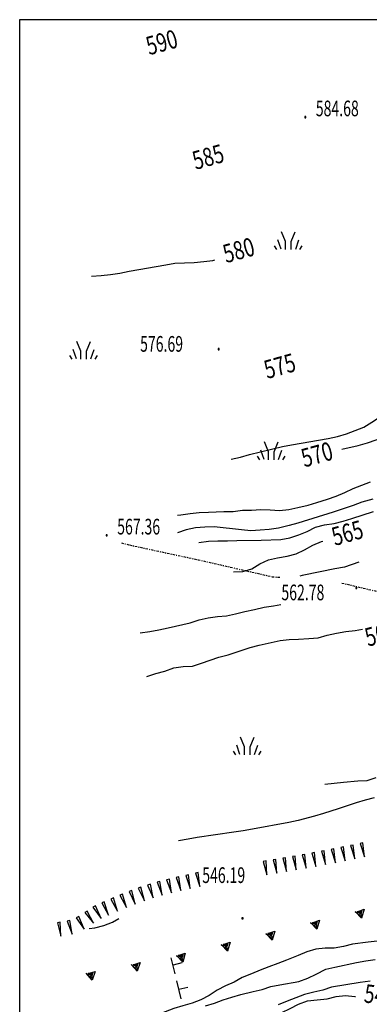
# Model space of a CAD drawing. Extents: x 1514965 to 1515745, y 4455040 to 4455729.
# Drawn here: x 1514965 to 1515003, y 4455581 to 4455688 of the extents above; entities that cross this region are included whole.
import ezdxf
from ezdxf.enums import TextEntityAlignment as Align

# ---------------------------------------------------------------- set-up
doc = ezdxf.new("R2010")
doc.units = 0
doc.header["$MEASUREMENT"] = 0
doc.linetypes.add('DASHDOT2', pattern=[0.5, 0.25, -0.125, 0, -0.125])
for name, color, linetype in [('CURVA_DIRETT', 7, 'CONTINUOUS'), ('CURVA_INTERM', 7, 'CONTINUOUS'), ('DIVISIONE2', 7, 'CONTINUOUS'), ('ERBA', 7, 'CONTINUOUS'), ('MURO_A_SECCO', 7, 'CONTINUOUS'), ('MURO_SOSTEG', 7, 'CONTINUOUS'), ('PUNTO_QUOTA', 7, 'CONTINUOUS'), ('QUOTA', 7, 'CONTINUOUS'), ('SENTIERO', 7, 'CONTINUOUS'), ('SOMM_SCARPAT', 7, 'CONTINUOUS')]:
    doc.layers.add(name, color=color, linetype=linetype)
doc.styles.add('ITALICS', font='ITALICC')
doc.styles.add('ROMANT', font='ROMANT', dxfattribs={"height": 0.2})

# ---------------------------------------------------------------- blocks, each defined once
blk = doc.blocks.new('ERBA')
at = {"layer": 'ERBA', "color": 3, "linetype": 'Continuous'}
for p, q in [((-1.23, -0.01), (-1.49, 0.39)), ((-0.78, 0.01), (-1.13, 1.02)), ((0.8, 0.01), (1.15, 1.02)), ((1.25, -0.01), (1.51, 0.39))]:
    blk.add_line(p, q, dxfattribs=at)
for points in [[(-0.29, -0.01), (-0.29, 0.86), (-0.74, 1.91)], [(0.31, -0.01), (0.31, 0.86), (0.76, 1.91)]]:
    blk.add_lwpolyline(points, dxfattribs=at)
blk = doc.blocks.new('PUNTO')
at = {"layer": 'PUNTO_QUOTA', "color": 2, "linetype": 'Continuous'}
blk.add_lwpolyline([(-0.06, -0.06), (0.06, -0.06), (0.06, 0.06), (-0.06, 0.06)], close=True, dxfattribs=at)

msp = doc.modelspace()

# ---------------------------------------------------------------- linework, layer by layer
at = {"layer": 'CURVA_DIRETT', "color": 3, "linetype": 'Continuous'}
for points in [[(1514972.49, 4455660.11), (1514973.53, 4455660.2), (1514974.55, 4455660.32), (1514975.55, 4455660.45), (1514976.59, 4455660.65), (1514980.56, 4455661.36), (1514981.55, 4455661.55), (1514982.58, 4455661.57), (1514983.64, 4455661.61), (1514984.68, 4455661.7), (1514985.67, 4455661.84), (1514985.9, 4455661.88)], [(1514999.7, 4455641.35), (1515001.46, 4455641.75), (1515002.46, 4455642.02), (1515003.43, 4455642.34), (1515006.47, 4455643.36)], [(1514987.93, 4455628.01), (1514988.94, 4455628.06), (1514989.91, 4455628.36), (1514990.79, 4455628.89), (1514991.72, 4455629.32), (1514992.71, 4455629.55), (1514993.73, 4455629.71), (1514994.71, 4455629.99), (1514995.63, 4455630.41), (1514996.55, 4455630.91), (1514997.49, 4455631.32), (1514997.63, 4455631.36)], [(1514983.23, 4455575.59), (1514984.15, 4455576.1), (1514984.91, 4455576.78), (1514985.53, 4455577.57), (1514986.45, 4455577.98), (1514987.44, 4455578.24), (1514988.44, 4455578.45), (1514989.43, 4455578.64), (1514990.41, 4455578.89), (1514991.36, 4455579.27), (1514992.26, 4455579.75), (1514993.16, 4455580.2), (1514994.09, 4455580.61), (1514994.99, 4455581.11), (1514995.96, 4455581.45), (1514996.99, 4455581.55), (1514998.11, 4455581.68), (1514999.08, 4455581.93), (1515000.09, 4455582.03), (1515001.09, 4455581.93), (1515001.16, 4455581.92)]]:
    msp.add_lwpolyline(points, dxfattribs=at)
at = {"layer": 'CURVA_INTERM', "color": 1, "linetype": 'Continuous'}
for points in [[(1514987.67, 4455640.25), (1514988.66, 4455640.48), (1514989.67, 4455640.75), (1514993.23, 4455641.64), (1514994.23, 4455641.82), (1514998.21, 4455642.5), (1514999.22, 4455642.71), (1515000.18, 4455643.02), (1515001.13, 4455643.36), (1515002.07, 4455643.74), (1515002.94, 4455644.27), (1515003.78, 4455644.82), (1515004.62, 4455645.4), (1515005.5, 4455645.95), (1515006.33, 4455646.54), (1515008.59, 4455648.11), (1515011.18, 4455649.99), (1515011.98, 4455650.61), (1515012.55, 4455651.02)], [(1514994.92, 4455635), (1514996.01, 4455635.25), (1514996.98, 4455635.54), (1514998.13, 4455635.9), (1514999.08, 4455636.25), (1515000.01, 4455636.63), (1515000.92, 4455637.07), (1515001.85, 4455637.45), (1515002.8, 4455637.81)], [(1515003.04, 4455635.93), (1515001.85, 4455635.59), (1515000.91, 4455635.24), (1514999.71, 4455634.82), (1514998.76, 4455634.52), (1514994.92, 4455633.3), (1514993.95, 4455633.04), (1514992.8, 4455632.75), (1514991.8, 4455632.63), (1514990.8, 4455632.54), (1514989.8, 4455632.48), (1514988.8, 4455632.57), (1514987.8, 4455632.68), (1514986.81, 4455632.8), (1514985.81, 4455632.91), (1514984.79, 4455632.89), (1514983.77, 4455632.8), (1514982.78, 4455632.57), (1514981.83, 4455632.26)], [(1514981.83, 4455634.18), (1514982.18, 4455634.2), (1514983.19, 4455634.36), (1514984.19, 4455634.47), (1514985.19, 4455634.52), (1514986.88, 4455634.59), (1514987.88, 4455634.57), (1514988.88, 4455634.71), (1514989.88, 4455634.73), (1514990.89, 4455634.78), (1514991.91, 4455634.75), (1514992.91, 4455634.7), (1514993.93, 4455634.78), (1514994.92, 4455635)], [(1514984.16, 4455631.2), (1514985.2, 4455631.34), (1514986.22, 4455631.39), (1514987.26, 4455631.39), (1514988.27, 4455631.43), (1514990.93, 4455631.48), (1514993.05, 4455631.55), (1514994.05, 4455631.71), (1514995, 4455632.04), (1514995.93, 4455632.41), (1514996.83, 4455632.86), (1514997.82, 4455633.11), (1514998.84, 4455633.27), (1514999.82, 4455633.51), (1515000.77, 4455633.82), (1515003.14, 4455634.57)], [(1515001.52, 4455629.09), (1514999.96, 4455628.54), (1514998.94, 4455628.36), (1514997.32, 4455628.04), (1514995.39, 4455627.62), (1514995.11, 4455627.54)], [(1514977.79, 4455621.39), (1514978.82, 4455621.54), (1514979.81, 4455621.72), (1514980.81, 4455621.93), (1514983.22, 4455622.5), (1514984.18, 4455622.8), (1514985.16, 4455623.03), (1514986.16, 4455623.18), (1514987.16, 4455623.26), (1514988.15, 4455623.46), (1514989.14, 4455623.71), (1514990.2, 4455623.95), (1514991.25, 4455624.18), (1514992.26, 4455624.34), (1514993.07, 4455624.49)], [(1514978.51, 4455616.66), (1514979.48, 4455616.98), (1514980.46, 4455617.26), (1514981.43, 4455617.59), (1514982.44, 4455617.74), (1514983.47, 4455617.8), (1514984.43, 4455618.1), (1514985.38, 4455618.45), (1514986.34, 4455618.75), (1514987.35, 4455619), (1514988.31, 4455619.34), (1514989.71, 4455619.8), (1514990.71, 4455620.05), (1514992.97, 4455620.57), (1514993.98, 4455620.68), (1514994.99, 4455620.72), (1514996.1, 4455620.79), (1514997.12, 4455620.86), (1514998.11, 4455621.14), (1514999.11, 4455621.38), (1515000.13, 4455621.54), (1515001.14, 4455621.67), (1515001.93, 4455621.8)], [(1514997.85, 4455604.96), (1514998.87, 4455605.09), (1514999.88, 4455605.18), (1515001.41, 4455605.34), (1515002.42, 4455605.39), (1515003.4, 4455605.7)], [(1515003.21, 4455603.48), (1515002.21, 4455603.23), (1515001.25, 4455602.95), (1515000.27, 4455602.64), (1514999.28, 4455602.3), (1514997.71, 4455601.79), (1514996.71, 4455601.5), (1514994.94, 4455601.02), (1514993.91, 4455600.82), (1514989.97, 4455600.08), (1514988.96, 4455599.91), (1514987.95, 4455599.77), (1514983.98, 4455599.19), (1514983, 4455599), (1514981.95, 4455598.81)], [(1514972.22, 4455589.3), (1514972.86, 4455589.38), (1514973.83, 4455589.63), (1514974.78, 4455590), (1514975.47, 4455590.4)], [(1515003.52, 4455587.94), (1515002.53, 4455587.82), (1515000.84, 4455587.6), (1514999.87, 4455587.36), (1514998.87, 4455587.19), (1514997.87, 4455587.16), (1514996.86, 4455587.06), (1514995.89, 4455586.77), (1514994.94, 4455586.38), (1514993.68, 4455585.88), (1514992.72, 4455585.51), (1514991.75, 4455585.16), (1514990.83, 4455584.77), (1514989.86, 4455584.39), (1514988.85, 4455583.98), (1514987.97, 4455583.48), (1514987.04, 4455583.09), (1514986.15, 4455582.61), (1514985.27, 4455582.05), (1514984.38, 4455581.57)], [(1514984.86, 4455580.91), (1514985.84, 4455581.21), (1514986.79, 4455581.55), (1514987.74, 4455581.86), (1514988.72, 4455582.13), (1514990.05, 4455582.46), (1514991.03, 4455582.68), (1514991.97, 4455583), (1514992.96, 4455583.18), (1514995.03, 4455583.57), (1514995.98, 4455583.91), (1514996.88, 4455584.36), (1514997.95, 4455584.89), (1514998.93, 4455585.11), (1515001.28, 4455585.63), (1515002.29, 4455585.81), (1515003.29, 4455585.96)], [(1515002.75, 4455583.59), (1515001.68, 4455583.43), (1514998.57, 4455582.94), (1514997.62, 4455582.61), (1514996.64, 4455582.38), (1514995.64, 4455582.16), (1514994.69, 4455581.77), (1514993.74, 4455581.42), (1514992.78, 4455581.04)], [(1514984.38, 4455581.57), (1514983.41, 4455581.2), (1514982.41, 4455580.93), (1514981.45, 4455580.63), (1514980.49, 4455580.27), (1514978.31, 4455579.43), (1514977.36, 4455579.02), (1514976.4, 4455578.71), (1514975, 4455578.3)]]:
    msp.add_lwpolyline(points, dxfattribs=at)
at = {"layer": 'DIVISIONE2', "linetype": 'Continuous'}
msp.add_lwpolyline([(1514964.68, 4455039.51), (1515745.39, 4455039.51), (1515745.39, 4455687.96), (1514964.68, 4455687.96)], close=True, dxfattribs=at)
at = {"layer": 'MURO_A_SECCO', "linetype": 'Continuous'}
for p, q in [((1514981.59, 4455584.37), (1514981.16, 4455586.14)), ((1514982.32, 4455585.57), (1514981.35, 4455585.34)), ((1514982.23, 4455581.69), (1514981.76, 4455583.64)), ((1514982.97, 4455582.9), (1514981.99, 4455582.67))]:
    msp.add_line(p, q, dxfattribs=at)
at = {"layer": 'MURO_SOSTEG', "linetype": 'Continuous'}
for points in [[(1515002.11, 4455591.39), (1515001.83, 4455590.42), (1515001.14, 4455591.15), (1515001.78, 4455590.61), (1515001.81, 4455590.82), (1515001.58, 4455590.89), (1515001.87, 4455591.02), (1515001.42, 4455591.03), (1515001.9, 4455591.19), (1515001.35, 4455591.13)], [(1514997.25, 4455590.2), (1514996.97, 4455589.23), (1514996.28, 4455589.96), (1514996.93, 4455589.42), (1514996.96, 4455589.63), (1514996.72, 4455589.7), (1514997.01, 4455589.83), (1514996.57, 4455589.84), (1514997.04, 4455590), (1514996.49, 4455589.94)], [(1514992.39, 4455589.01), (1514992.12, 4455588.04), (1514991.42, 4455588.77), (1514992.07, 4455588.23), (1514992.1, 4455588.44), (1514991.87, 4455588.51), (1514992.16, 4455588.64), (1514991.71, 4455588.65), (1514992.19, 4455588.81), (1514991.63, 4455588.75)], [(1514987.54, 4455587.82), (1514987.26, 4455586.85), (1514986.57, 4455587.58), (1514987.21, 4455587.04), (1514987.24, 4455587.25), (1514987.01, 4455587.32), (1514987.3, 4455587.45), (1514986.85, 4455587.46), (1514987.33, 4455587.62), (1514986.78, 4455587.56)], [(1514982.68, 4455586.63), (1514982.4, 4455585.66), (1514981.71, 4455586.39), (1514982.36, 4455585.85), (1514982.39, 4455586.06), (1514982.16, 4455586.13), (1514982.44, 4455586.26), (1514982, 4455586.27), (1514982.47, 4455586.43), (1514981.92, 4455586.37)], [(1514977.79, 4455585.61), (1514977.46, 4455584.66), (1514976.81, 4455585.41), (1514977.43, 4455584.84), (1514977.47, 4455585.05), (1514977.24, 4455585.13), (1514977.53, 4455585.25), (1514977.09, 4455585.28), (1514977.57, 4455585.42), (1514977.02, 4455585.38)], [(1514972.88, 4455584.65), (1514972.56, 4455583.7), (1514971.9, 4455584.46), (1514972.52, 4455583.88), (1514972.56, 4455584.1), (1514972.33, 4455584.17), (1514972.62, 4455584.29), (1514972.18, 4455584.33), (1514972.66, 4455584.46), (1514972.11, 4455584.43)]]:
    msp.add_lwpolyline(points, close=True, dxfattribs=at)
at = {"layer": 'SENTIERO', "color": 2, "linetype": 'DASHDOT2'}
for points in [[(1514999.68, 4455626.81), (1515010.25, 4455624.32), (1515017.44, 4455623.93), (1515025.08, 4455625), (1515031.52, 4455627.01), (1515034.11, 4455628.68), (1515039.93, 4455632.02), (1515045.98, 4455638.24), (1515051.16, 4455644.48), (1515054.33, 4455649.7), (1515056.32, 4455653.39), (1515059.86, 4455657.98), (1515059.49, 4455663.74), (1515057.9, 4455674.23), (1515058.61, 4455682.5), (1515060.09, 4455687.14), (1515065.07, 4455686.49), (1515067.92, 4455684.64), (1515070.11, 4455683.76)], [(1514975.73, 4455631.18), (1514976.61, 4455630.94), (1514984.06, 4455629.34), (1514992.1, 4455627.5), (1514993.07, 4455627.42)]]:
    msp.add_lwpolyline(points, dxfattribs=at)
at = {"layer": 'SOMM_SCARPAT', "color": 10, "linetype": 'Continuous'}
for points in [[(1514996.87, 4455596.05), (1514996.73, 4455597.56), (1514996.43, 4455597.5)], [(1514997.92, 4455596.25), (1514997.78, 4455597.75), (1514997.48, 4455597.69)], [(1514998.99, 4455596.45), (1514998.83, 4455597.95), (1514998.53, 4455597.89)], [(1515000.04, 4455596.66), (1514999.88, 4455598.16), (1514999.58, 4455598.1)], [(1515001.11, 4455596.88), (1515000.93, 4455598.37), (1515000.63, 4455598.31)], [(1515002.15, 4455597.1), (1515001.98, 4455598.6), (1515001.68, 4455598.53)], [(1514991.55, 4455595.14), (1514991.46, 4455596.65), (1514991.15, 4455596.6)], [(1514992.61, 4455595.31), (1514992.52, 4455596.81), (1514992.21, 4455596.77)], [(1514993.69, 4455595.49), (1514993.57, 4455596.99), (1514993.27, 4455596.94)], [(1514994.74, 4455595.67), (1514994.63, 4455597.17), (1514994.32, 4455597.12)], [(1514995.81, 4455595.86), (1514995.68, 4455597.36), (1514995.37, 4455597.3)], [(1514980.18, 4455592.93), (1514979.91, 4455594.41), (1514979.61, 4455594.33)], [(1514981.17, 4455593.18), (1514980.95, 4455594.67), (1514980.65, 4455594.59)], [(1514982.18, 4455593.42), (1514981.99, 4455594.91), (1514981.69, 4455594.85)], [(1514983.22, 4455593.65), (1514983.03, 4455595.14), (1514982.73, 4455595.08)], [(1514984.27, 4455593.88), (1514984.08, 4455595.37), (1514983.78, 4455595.31)], [(1514977.24, 4455591.96), (1514976.86, 4455593.42), (1514976.57, 4455593.31)], [(1514978.24, 4455592.33), (1514977.86, 4455593.78), (1514977.57, 4455593.68)], [(1514979.2, 4455592.65), (1514978.88, 4455594.12), (1514978.58, 4455594.03)], [(1514974.32, 4455590.77), (1514973.88, 4455592.22), (1514973.6, 4455592.1)], [(1514975.31, 4455591.18), (1514974.87, 4455592.62), (1514974.59, 4455592.5)], [(1514976.3, 4455591.58), (1514975.86, 4455593.02), (1514975.58, 4455592.91)], [(1514972.72, 4455589.88), (1514972, 4455591.2), (1514971.75, 4455591.03)], [(1514973.55, 4455590.41), (1514972.91, 4455591.77), (1514972.64, 4455591.62)], [(1514970.38, 4455588.7), (1514970.13, 4455590.19), (1514969.83, 4455590.11)], [(1514971.68, 4455589.23), (1514971.11, 4455590.62), (1514970.83, 4455590.48)], [(1514969.17, 4455588.48), (1514969.08, 4455589.98), (1514968.78, 4455589.94)]]:
    msp.add_lwpolyline(points, close=True, dxfattribs=at)

# ---------------------------------------------------------------- block references
at = {"layer": 'ERBA'}
for p in [(1514993.87, 4455663.04), (1514971.62, 4455651.13), (1514992.01, 4455640.21), (1514989.4, 4455608.18)]:
    msp.add_blockref('ERBA', p, dxfattribs=at)
at = {"layer": 'PUNTO_QUOTA'}
for p in [(1514995.71, 4455677.38), (1514986.31, 4455652.2), (1514974.13, 4455631.98), (1515001.25, 4455626.27), (1514988.89, 4455590.42)]:
    msp.add_blockref('PUNTO', p, dxfattribs=at)

# ---------------------------------------------------------------- texts
at = {"layer": 'CURVA_DIRETT', "color": 3, "linetype": 'Continuous', "style": 'ITALICS', "width": 0.75}
for s, rotation, p in [('590', 15.6183, (1514980.19, 4455685.26)), ('585', 15.6183, (1514985.23, 4455672.82)), ('580', 15.6183, (1514988.55, 4455662.69)), ('575', 15.6183, (1514993.01, 4455650.12)), ('570', 15.6183, (1514997.05, 4455640.52)), ('565', 15.6183, (1515000.36, 4455632)), ('560', 15.6183, (1515003.97, 4455621.06)), ('540', 352.9392, (1515003.8, 4455581.82))]:
    msp.add_text(s, height=2, rotation=rotation, dxfattribs=at).set_placement(p, align=Align.MIDDLE)
at = {"layer": 'QUOTA', "linetype": 'Continuous', "style": 'ROMANT', "width": 0.658824}
for s, p in [('584.68', (1514996.86, 4455679.18)), ('576.69', (1514977.77, 4455653.62)), ('567.36', (1514975.28, 4455633.78)), ('562.78', (1514993.12, 4455626.64)), ('546.19', (1514984.52, 4455595.95))]:
    msp.add_text(s, height=1.7, dxfattribs=at).set_placement(p, align=Align.TOP_LEFT)

doc.saveas('drawing.dxf')
